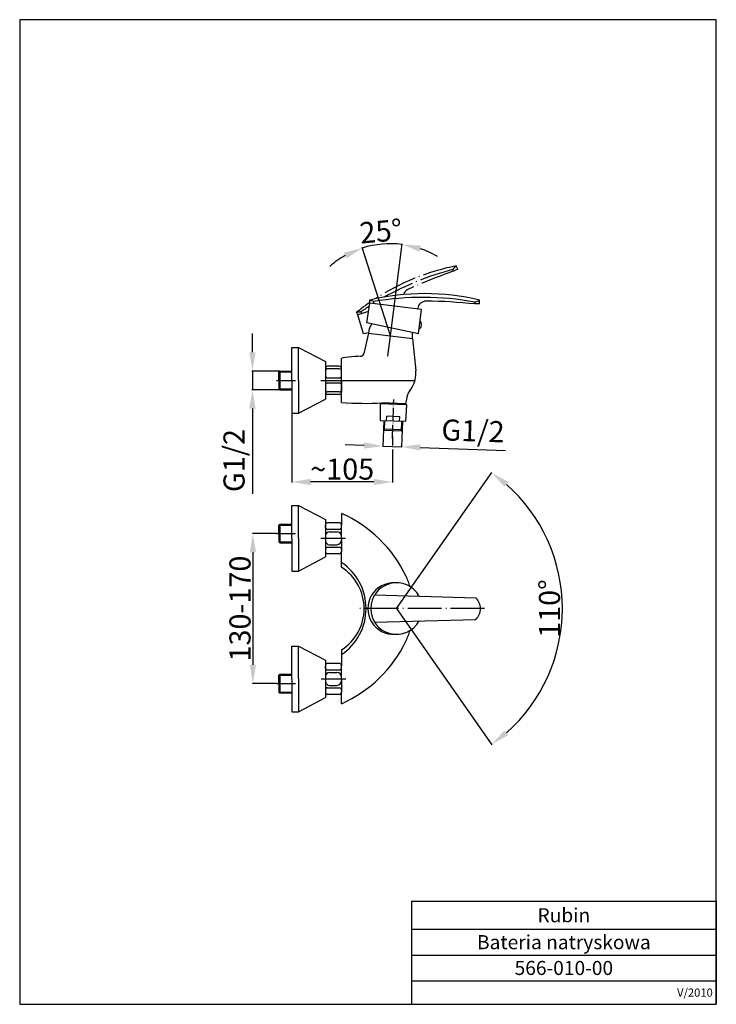
# Model space of a CAD drawing. Units: millimetres. Extents: x 0 to 297, y 0 to 420.
import ezdxf

# ---------------------------------------------------------------- set-up
doc = ezdxf.new("R2010")
doc.units = ezdxf.units.MM
doc.linetypes.add('ACAD_ISO04W100', pattern=[30.5, 24, -3, 0.5, -3])
for name, color, linetype in [('GABARYT', 3, 'Continuous'), ('GRUBA', 3, 'Continuous'), ('OPIS', 7, 'Continuous'), ('OSIE', 7, 'ACAD_ISO04W100'), ('P25', 7, 'Continuous'), ('P50', 3, 'Continuous'), ('RAMKA_TABELKA', 3, 'Continuous'), ('WYMIAROWANIE', 7, 'Continuous')]:
    doc.layers.add(name, color=color, linetype=linetype)
doc.styles.add('ROMANS', font='romans.shx', dxfattribs={"width": 0.8, "height": 9})
doc.styles.add('STPS', font='romans.shx', dxfattribs={"width": 0.8, "height": 3.5})
doc.dimstyles.new('STWYM', dxfattribs={"dimtxt": 3.5, "dimasz": 3.5, "dimexe": 0.2, "dimexo": 0, "dimgap": 1, "dimtad": 1, "dimdec": 1, "dimdsep": 46, "dimtxsty": 'STPS', "dimcen": 0, "dimclrd": 256, "dimclre": 256, "dimclrt": 256, "dimaunit": 1, "dimadec": 0, "dimazin": 0, "dimtfac": 1, "dimtdec": 0, "dimtmove": 0, "dimatfit": 3, "dimfxl": 1, "dimtolj": 1, "dimarcsym": 0})

# ---------------------------------------------------------------- blocks, each defined once
blk = doc.blocks.new('A$C4152')
at = {"layer": 'GRUBA', "linetype": 'Continuous', "ltscale": 0.6}
for p, q in [((0.2, 35.2), (0.2, 70.2)), ((7.2, 35.2), (7.2, 70.2)), ((36.2, 55.2), (36.2, 15.2)), ((0.2, 35.2), (0.2, 0.2)), ((7.2, 35.2), (7.2, 0.2))]:
    blk.add_line(p, q, dxfattribs=at)
at = {"layer": 'P50', "ltscale": 0.6}
for p, q in [((0.2, 70.2), (7.2, 70.2)), ((7.2, 70.2), (36.2, 55.2)), ((7.2, 0.2), (36.2, 15.2)), ((0.2, 0.2), (7.2, 0.2))]:
    blk.add_line(p, q, dxfattribs=at)
blk = doc.blocks.new('*D21')
at = {"layer": 'Defpoints', "color": 0, "ltscale": 0.6}
for p in [(116.05, 252.14), (158.97, 236.7), (116.05, 222.8)]:
    blk.add_point(p, dxfattribs=at)
at = {"layer": 'WYMIAROWANIE', "lineweight": -2, "ltscale": 0.6}
for p, q in [((116.05, 252.14), (116.05, 222.6)), ((158.97, 236.7), (158.97, 222.6)), ((150.97, 222.8), (124.05, 222.8))]:
    blk.add_line(p, q, dxfattribs=at)
at = {"layer": 'WYMIAROWANIE', "ltscale": 0.6}
for points in [[(124.05, 224.14), (124.05, 221.47), (116.05, 222.8)], [(150.97, 224.14), (150.97, 221.47), (158.97, 222.8)]]:
    blk.add_solid(points, dxfattribs=at)
at = {"layer": 'WYMIAROWANIE', "color": 3, "ltscale": 0.6, "insert": (137.51, 228.3), "char_height": 9, "attachment_point": 5, "style": 'ROMANS'}
blk.add_mtext('\\A1;~105', dxfattribs=at)
blk = doc.blocks.new('*D22')
at = {"layer": 'Defpoints', "color": 0, "ltscale": 0.6}
for p in [(109.43, 200.81), (99.42, 136.81), (109.43, 136.81)]:
    blk.add_point(p, dxfattribs=at)
at = {"layer": 'WYMIAROWANIE', "lineweight": -2, "ltscale": 0.6}
for p, q in [((109.43, 200.81), (99.22, 200.81)), ((99.42, 192.81), (99.42, 144.81)), ((109.43, 136.81), (99.22, 136.81))]:
    blk.add_line(p, q, dxfattribs=at)
at = {"layer": 'WYMIAROWANIE', "ltscale": 0.6}
for points in [[(98.09, 192.81), (100.75, 192.81), (99.42, 200.81)], [(98.09, 144.81), (100.75, 144.81), (99.42, 136.81)]]:
    blk.add_solid(points, dxfattribs=at)
at = {"layer": 'WYMIAROWANIE', "color": 3, "ltscale": 0.6, "insert": (93.92, 168.81), "char_height": 9, "attachment_point": 5, "rotation": 90, "style": 'ROMANS'}
blk.add_mtext('\\A1;130-170', dxfattribs=at)
blk = doc.blocks.new('*D23')
at = {"layer": 'Defpoints', "color": 0, "ltscale": 0.6}
for p in [(110.85, 270.14), (99.24, 262.14), (110.85, 262.14)]:
    blk.add_point(p, dxfattribs=at)
at = {"layer": 'WYMIAROWANIE', "lineweight": -2, "ltscale": 0.6}
for p, q in [((99.24, 278.14), (99.24, 286.14)), ((110.85, 270.14), (99.04, 270.14)), ((99.24, 270.14), (99.24, 262.14)), ((110.85, 262.14), (99.04, 262.14)), ((99.24, 254.14), (99.24, 217.74))]:
    blk.add_line(p, q, dxfattribs=at)
at = {"layer": 'WYMIAROWANIE', "ltscale": 0.6}
for points in [[(97.9, 278.14), (100.57, 278.14), (99.24, 270.14)], [(97.9, 254.14), (100.57, 254.14), (99.24, 262.14)]]:
    blk.add_solid(points, dxfattribs=at)
at = {"layer": 'WYMIAROWANIE', "color": 3, "ltscale": 0.6, "insert": (91.38, 231.94), "char_height": 9, "attachment_point": 5, "rotation": 90, "style": 'ROMANS'}
blk.add_mtext('\\A1;G1/2', dxfattribs=at)
blk = doc.blocks.new('*D24')
at = {"layer": 'Defpoints', "color": 0, "ltscale": 0.6}
for p in [(154.35, 177.82), (160.65, 168.81), (160.65, 168.81), (154.35, 159.8), (227.79, 146.56)]:
    blk.add_point(p, dxfattribs=at)
at = {"layer": 'WYMIAROWANIE', "lineweight": -2, "ltscale": 0.6}
for q in [(201.34, 226.91), (201.34, 110.71)]:
    blk.add_line((160.65, 168.81), q, dxfattribs=at)
blk.add_arc((160.65, 168.81), 70.73, 311.4843, 48.5157, dxfattribs=at)
at = {"layer": 'WYMIAROWANIE', "ltscale": 0.6}
for points in [[(206.68, 220.74), (208.33, 222.84), (201.22, 226.74)], [(208.33, 114.78), (206.68, 116.87), (201.22, 110.87)]]:
    blk.add_solid(points, dxfattribs=at)
at = {"layer": 'WYMIAROWANIE', "color": 3, "ltscale": 0.6, "insert": (225.88, 168.81), "char_height": 9, "attachment_point": 5, "rotation": 90, "style": 'ROMANS'}
blk.add_mtext('\\A1;110%%d', dxfattribs=at)
blk = doc.blocks.new('*D25')
at = {"layer": 'Defpoints', "color": 0, "ltscale": 0.6}
for p in [(155.07, 245.29), (163.06, 245.01), (162.81, 237.82)]:
    blk.add_point(p, dxfattribs=at)
at = {"layer": 'WYMIAROWANIE', "lineweight": -2, "ltscale": 0.6}
for p, q in [((155.07, 245.29), (154.81, 237.9)), ((163.06, 245.01), (162.8, 237.62)), ((146.82, 238.38), (138.82, 238.66)), ((154.82, 238.1), (162.81, 237.82)), ((170.81, 237.55), (207.18, 236.28))]:
    blk.add_line(p, q, dxfattribs=at)
at = {"layer": 'WYMIAROWANIE', "ltscale": 0.6}
for points in [[(146.87, 239.72), (146.77, 237.05), (154.82, 238.1)], [(170.85, 238.88), (170.76, 236.21), (162.81, 237.82)]]:
    blk.add_solid(points, dxfattribs=at)
at = {"layer": 'WYMIAROWANIE', "color": 3, "ltscale": 0.6, "insert": (193.27, 244.62), "char_height": 9, "attachment_point": 5, "rotation": 358, "style": 'ROMANS'}
blk.add_mtext('\\A1;G1/2', dxfattribs=at)
blk = doc.blocks.new('A$C70F2')
at = {"layer": 'GABARYT', "ltscale": 0.6}
for p, q in [((0, 18.8), (0.2, 36.8)), ((28.1, 35.8), (0.2, 36.8)), ((27, 17.8), (28.1, 35.8)), ((6.5, 18.6), (6.7, 23.6)), ((20.7, 23.1), (6.7, 23.6)), ((20.5, 18.1), (20.7, 23.1)), ((27, 17.8), (0, 18.8)), ((3.5, 18.7), (3.2, 9.7)), ((23.5, 18), (23.2, 9)), ((4.2, 8.6), (3.2, 9.7)), ((4.2, 8.6), (22.2, 8)), ((22.2, 8), (23.2, 9))]:
    blk.add_line(p, q, dxfattribs=at)
at = {"layer": 'OPIS', "ltscale": 0.6}
for p, q in [((4.5, 18.6), (4.2, 8.6)), ((22.5, 18), (22.2, 8)), ((23.2, 9), (3.2, 9.7))]:
    blk.add_line(p, q, dxfattribs=at)
at = {"layer": 'OSIE', "ltscale": 0.6}
blk.add_line((12.9, 0), (14.3, 41.4), dxfattribs=at)
blk = doc.blocks.new('*D26')
at = {"layer": 'Defpoints', "color": 0, "ltscale": 0.6}
for p in [(151.64, 323.93), (158.05, 285.14), (158.05, 285.14), (156.95, 276.48), (160.71, 276.82)]:
    blk.add_point(p, dxfattribs=at)
at = {"layer": 'WYMIAROWANIE', "lineweight": -2, "ltscale": 0.6}
for q in [(163.06, 324.34), (146.02, 322.78)]:
    blk.add_line((158.05, 285.14), q, dxfattribs=at)
for start, end in [(82.725, 107.725), (119.4045, 131.0841), (59.3659, 71.0455)]:
    blk.add_arc((158.05, 285.14), 39.31, start, end, dxfattribs=at)
at = {"layer": 'WYMIAROWANIE', "ltscale": 0.6}
for points in [[(170.52, 321.03), (171.13, 323.62), (163.03, 324.14)], [(138.22, 320.61), (139.29, 318.17), (146.09, 322.59)]]:
    blk.add_solid(points, dxfattribs=at)
at = {"layer": 'WYMIAROWANIE', "color": 3, "ltscale": 0.6, "insert": (154, 329.77), "char_height": 9, "attachment_point": 5, "rotation": 5.1859, "style": 'ROMANS'}
blk.add_mtext('\\A1;25%%d', dxfattribs=at)
blk = doc.blocks.new('*T33')
at = {"layer": 'P25', "color": 0, "lineweight": -2}
for p, q in [((0, 0), (130, 0)), ((0, 0), (0, -12)), ((130, 0), (130, -12)), ((0, -12), (130, -12)), ((0, -12), (0, -23)), ((130, -12), (130, -23)), ((0, -23), (130, -23)), ((0, -23), (0, -34)), ((130, -23), (130, -34)), ((0, -34), (130, -34)), ((0, -34), (0, -44)), ((130, -34), (130, -44)), ((0, -44), (130, -44))]:
    blk.add_line(p, q, dxfattribs=at)
at = {"layer": 'P25', "color": 0, "width": 127, "style": 'STPS'}
for s, insert, char_height, attachment_point in [('{\\C3;Rubin}', (65, -6), 6, 5), ('{\\C256;Bateria natryskowa}', (65, -17.5), 6, 5), ('{\\C256;566-010-00}', (65, -28.5), 6, 5), ('{\\Q0;V/2010}', (128.5, -39), 3.5, 6)]:
    blk.add_mtext(s, dxfattribs=dict(at, insert=insert, char_height=char_height, attachment_point=attachment_point))

msp = doc.modelspace()

# ---------------------------------------------------------------- linework, layer by layer
at = {"layer": 'GABARYT', "ltscale": 0.6}
for p, q in [((148.05, 290.74), (149.25, 299.14)), ((149.25, 299.14), (149.25, 300.34)), ((171.25, 296.34), (149.25, 299.14)), ((150.91, 299.73), (150.91, 298.93)), ((194.05, 298.74), (194.05, 299.54)), ((196.05, 298.74), (194.05, 298.74)), ((196.05, 298.74), (196.05, 300.34)), ((169.67, 296.55), (169.7, 296.8)), ((170.05, 285.94), (171.25, 296.34)), ((170.05, 285.94), (148.05, 290.74)), ((148.65, 286.34), (146.78, 277.61)), ((148.65, 286.34), (167.45, 283.94)), ((167.45, 283.94), (168.83, 270.37)), ((137.25, 256.74), (137.25, 275.54)), ((110.85, 270.14), (110.45, 269.74)), ((110.85, 270.14), (116.05, 270.14)), ((137.25, 266.14), (168.5, 266.14)), ((110.45, 262.54), (110.85, 262.14)), ((110.85, 262.14), (116.05, 262.14)), ((165.9, 261.02), (166.93, 262.59)), ((154.44, 256.12), (154.46, 256.52)), ((164.45, 256.17), (154.46, 256.52)), ((165.26, 259.56), (164.45, 256.17)), ((164.44, 255.77), (154.44, 256.12)), ((164.44, 255.77), (164.45, 256.17)), ((137.25, 209.41), (137.25, 204.41)), ((110.85, 204.81), (110.45, 204.41)), ((110.85, 204.81), (116.05, 204.81)), ((110.45, 197.21), (110.85, 196.81)), ((110.85, 196.81), (116.05, 196.81)), ((137.25, 186.41), (137.25, 193.21)), ((151.31, 174.61), (194.45, 173.41)), ((151.31, 163.01), (194.45, 164.21)), ((137.25, 151.21), (137.25, 144.41)), ((110.85, 140.81), (110.45, 140.41)), ((110.85, 140.81), (116.05, 140.81)), ((110.45, 133.21), (110.85, 132.81)), ((110.85, 132.81), (116.05, 132.81)), ((137.25, 128.21), (137.25, 133.21))]:
    msp.add_line(p, q, dxfattribs=at)
for centre, radius, start, end in [((172.65, 204.03), 99.12, 76.3443, 103.6557), ((215.58, 194.65), 122.73, 121.8007, 121.8214), ((171.95, 178.82), 122.73, 79.6242, 99.8723), ((173.27, 296.34), 3.6, 89.5263, 172.7468), ((171.56, 89.75), 210.2, 83.8575, 89.5263), ((158.05, 285.14), 9.48, 147.0567, 172.725), ((168.88, 289.91), 2.42, 305.4931, 41.343), ((158.05, 285.14), 9.48, 352.725, 8.3273), ((145.24, 278.02), 1.6, 271.2968, 345.4258), ((156.89, 269.17), 12, 326.7683, 5.7743), ((169.91, 258.39), 4.8, 146.7683, 165.9638), ((147.67, 395.38), 139.03, 265.7015, 272.7965), ((114.24, 158.36), 56, 25.8159, 65.7323), ((125.92, 168.81), 20.93, 302.7791, 57.2209), ((135.84, 168.81), 32, 16.9923, 25.8159), ((159.45, 168.81), 11, 86.8732, 273.1268), ((160.65, 168.81), 11, 28.6352, 331.3648), ((190.16, 168.81), 6.29, 313.0029, 46.9971), ((135.84, 168.81), 32, 334.1841, 343.0077), ((114.24, 179.26), 56, 294.2677, 334.1841)]:
    msp.add_arc(centre, radius, start, end, dxfattribs=at)
msp.add_ellipse((141.85, 275.94), major_axis=(4.6, 0.4), ratio=0.057239, start_param=0.728196, end_param=3.141593, dxfattribs=at)
for points in [[(150.91, 299.73), (149.25, 300.34)], [(194.05, 299.54), (196.05, 300.34)]]:
    msp.add_spline(points, degree=3, dxfattribs=at)
at = {"layer": 'GRUBA', "linetype": 'Continuous', "ltscale": 0.6}
for p, q in [((110.45, 266.14), (110.45, 269.74)), ((130.45, 271.34), (130.45, 260.94)), ((136.25, 272.14), (131.25, 272.14)), ((136.25, 271.07), (131.25, 271.07)), ((137.25, 266.14), (137.25, 271.14)), ((137.25, 270.97), (137.25, 271.14)), ((110.45, 266.14), (110.45, 262.54)), ((131.25, 267.22), (136.25, 267.22)), ((131.25, 265.07), (136.25, 265.07)), ((137.25, 266.14), (137.25, 261.14)), ((130.45, 261.52), (130.45, 260.94)), ((136.25, 261.22), (131.25, 261.22)), ((137.25, 261.32), (137.25, 261.14)), ((137.25, 261.32), (137.25, 261.14)), ((136.25, 260.14), (131.25, 260.14)), ((110.45, 200.81), (110.45, 204.41)), ((130.45, 204.61), (130.45, 193.01)), ((130.45, 203.43), (130.45, 204.21)), ((136.25, 205.41), (131.25, 205.41)), ((131.25, 202.63), (136.25, 202.63)), ((137.25, 198.81), (137.25, 204.41)), ((137.25, 203.63), (137.25, 204.01)), ((110.45, 200.81), (110.45, 197.21)), ((132.05, 201.56), (135.25, 201.56)), ((137.25, 198.81), (137.25, 193.21)), ((131.25, 194.99), (136.25, 194.99)), ((132.05, 196.06), (135.25, 196.06)), ((137.25, 193.99), (137.25, 193.61)), ((136.25, 192.21), (131.25, 192.21)), ((130.45, 144.61), (130.45, 133.01)), ((130.45, 143.43), (130.45, 144.21)), ((136.25, 145.41), (131.25, 145.41)), ((137.25, 138.81), (137.25, 144.41)), ((137.25, 143.63), (137.25, 144.01)), ((110.45, 136.81), (110.45, 140.41)), ((131.25, 142.63), (136.25, 142.63)), ((132.05, 141.56), (135.25, 141.56)), ((137.25, 138.81), (137.25, 133.21)), ((110.45, 136.81), (110.45, 133.21)), ((131.25, 134.99), (136.25, 134.99)), ((132.05, 136.06), (135.25, 136.06)), ((136.25, 132.21), (131.25, 132.21)), ((137.25, 133.99), (137.25, 133.61))]:
    msp.add_line(p, q, dxfattribs=at)
for centre, radius, start, end in [((131.25, 271.34), 0.8, 90, 180), ((131.25, 270.27), 0.8, 90, 180), ((136.25, 271.14), 1, 360, 90), ((136.25, 270.07), 1, 360, 90), ((131.25, 268.02), 0.8, 180, 270), ((131.25, 264.27), 0.8, 90, 180), ((136.25, 268.22), 1, 270, 0), ((136.25, 264.07), 1, 0, 90), ((131.25, 262.02), 0.8, 180, 270), ((131.25, 260.94), 0.8, 180, 270), ((136.25, 262.22), 1, 270, 0), ((136.25, 261.14), 1, 270, 0), ((131.25, 204.61), 0.8, 90, 180), ((131.25, 203.43), 0.8, 180, 270), ((136.25, 204.41), 1, 360, 90), ((136.25, 203.63), 1, 270, 0), ((132.05, 199.96), 1.6, 90, 180), ((132.05, 197.66), 1.6, 180, 270), ((135.25, 199.56), 2, 0, 90), ((135.25, 198.06), 2, 270, 0), ((131.25, 194.19), 0.8, 90, 180), ((136.25, 193.99), 1, 0, 90), ((136.25, 193.21), 1, 270, 0), ((131.25, 193.01), 0.8, 180, 270), ((131.25, 144.61), 0.8, 90, 180), ((131.25, 143.43), 0.8, 180, 270), ((136.25, 144.41), 1, 360, 90), ((136.25, 143.63), 1, 270, 0), ((132.05, 139.96), 1.6, 90, 180), ((135.25, 139.56), 2, 0, 90), ((132.05, 137.66), 1.6, 180, 270), ((131.25, 134.19), 0.8, 90, 180), ((135.25, 138.06), 2, 270, 0), ((136.25, 133.99), 1, 0, 90), ((131.25, 133.01), 0.8, 180, 270), ((136.25, 133.21), 1, 270, 0)]:
    msp.add_arc(centre, radius, start, end, dxfattribs=at)
at = {"layer": 'OPIS', "ltscale": 0.6}
for p, q in [((110.45, 269.74), (116.05, 269.74)), ((110.85, 270.14), (110.85, 262.14)), ((110.45, 262.54), (116.05, 262.54)), ((110.45, 204.41), (116.05, 204.41)), ((110.85, 204.81), (110.85, 196.81)), ((110.45, 197.21), (116.05, 197.21)), ((110.45, 140.41), (116.05, 140.41)), ((110.85, 140.81), (110.85, 132.81)), ((110.45, 133.21), (116.05, 133.21))]:
    msp.add_line(p, q, dxfattribs=at)
at = {"layer": 'OSIE', "ltscale": 0.6}
for p, q in [((184.93, 312.68), (184.6, 313.41)), ((186.75, 313.53), (184.93, 312.68)), ((186.75, 313.53), (186.07, 314.98)), ((144.16, 294.11), (143.66, 295.2)), ((148.75, 295.58), (144.16, 294.11)), ((146.62, 285.99), (144.16, 294.11)), ((145.41, 295.35), (145.75, 294.62)), ((148.67, 286.45), (146.62, 285.99)), ((156.95, 276.48), (158.05, 285.14)), ((109.43, 266.14), (117.53, 266.14)), ((128.46, 266.14), (139.6, 266.14)), ((109.43, 200.81), (117.53, 200.81)), ((128.46, 198.81), (138.9, 198.81)), ((198.14, 168.81), (145.08, 168.81)), ((128.49, 138.81), (139.08, 138.81)), ((109.43, 136.81), (117.53, 136.81))]:
    msp.add_line(p, q, dxfattribs=at)
for centre, radius, start, end in [((205.57, 217.8), 99.12, 101.3443, 123.0719), ((215.58, 194.65), 122.73, 104.6242, 119.3425), ((252.87, 113.76), 210.2, 108.8575, 114.5263), ((167.11, 301.72), 3.6, 114.5263, 163.681), ((205.57, 217.8), 99.12, 124.6211, 128.6557), ((215.58, 194.65), 122.73, 122.8205, 124.8723)]:
    msp.add_arc(centre, radius, start, end, dxfattribs=at)
for points in [[(184.6, 313.41), (186.07, 314.98)], [(145.41, 295.35), (143.66, 295.2)]]:
    msp.add_spline(points, degree=3, dxfattribs=at)
at = {"layer": 'P50'}
msp.add_lwpolyline([(0, 0), (297, 0), (297, 420), (0, 420)], close=True, dxfattribs=at)
at = {"layer": 'RAMKA_TABELKA', "ltscale": 0.6}
msp.add_arc((123.99, 168.81), 23.67, 304.0981, 55.9019, dxfattribs=at)
at = {"layer": 'WYMIAROWANIE', "ltscale": 0.6}
msp.add_line((158.97, 242.35), (158.97, 238.39), dxfattribs=at)

# ---------------------------------------------------------------- block references
msp.add_blockref('*T33', (167, 44))
at = {"layer": 'GABARYT', "ltscale": 0.6, "xscale": 0.3999999999999986, "yscale": 0.4000000000000057, "zscale": 0.4}
for name, p in [('A$C70F2', (153.78, 241.42)), ('A$C4152', (115.95, 184.74)), ('A$C4152', (115.95, 124.74))]:
    msp.add_blockref(name, p, dxfattribs=at)
at = {"layer": 'WYMIAROWANIE', "ltscale": 0.6, "xscale": 0.3999999999999986, "yscale": 0.4000000000000057, "zscale": 0.4}
msp.add_blockref('A$C4152', (115.95, 252.07), dxfattribs=at)

# ---------------------------------------------------------------- dimensions: what is measured, and where the dimension line sits
at = {"layer": 'WYMIAROWANIE', "ltscale": 0.6}
for base, line1, line2, text, picture, middle in [((151.64, 323.93), ((160.71, 276.82), (158.05, 285.14)), ((156.95, 276.48), (158.05, 285.14)), '25%%d', '*D26', (154.5, 324.3)), ((227.79, 146.56), ((154.35, 159.8), (160.65, 168.81)), ((154.35, 177.82), (160.65, 168.81)), '110%%d', '*D24', (231.38, 168.81))]:
    dim = msp.add_angular_dim_2l(base=base, line1=line1, line2=line2, text=text, dimstyle='STWYM', override={"dimasz": 8, "dimdec": 0, "dimtxsty": 'ROMANS', "dimclrt": 3}, dxfattribs=at)
    dim.commit()
    dim.dimension.update_dxf_attribs({"geometry": picture, "text_midpoint": middle, "dimtype": 162})
for p1, p2, distance, picture, middle in [((110.85, 270.14), (110.85, 262.14), -11.62, '*D23', (91.38, 231.94)), ((155.07, 245.29), (163.06, 245.01), -7.19, '*D25', (193.27, 244.62))]:
    dim = msp.add_aligned_dim(p1=p1, p2=p2, distance=distance, text='G1/2', dimstyle='STWYM', override={"dimasz": 8, "dimdec": 0, "dimtxsty": 'ROMANS', "dimclrt": 3}, dxfattribs=at)
    dim.commit()
    dim.dimension.update_dxf_attribs({"geometry": picture, "text_midpoint": middle})
dim = msp.add_linear_dim(base=(116.05, 222.8), p1=(158.97, 236.7), p2=(116.05, 252.14), text='~105', dimstyle='STWYM', override={"dimasz": 8, "dimdec": 0, "dimtxsty": 'ROMANS', "dimclrt": 3}, dxfattribs=at)
dim.commit()
dim.dimension.update_dxf_attribs({"geometry": '*D21', "text_midpoint": (137.51, 222.8), "dimtype": 160})
dim = msp.add_linear_dim(base=(99.42, 136.81), p1=(109.43, 200.81), p2=(109.43, 136.81), angle=90, text='130-170', dimstyle='STWYM', override={"dimasz": 8, "dimdec": 0, "dimtxsty": 'ROMANS', "dimclrt": 3}, dxfattribs=at)
dim.commit()
dim.dimension.update_dxf_attribs({"geometry": '*D22', "text_midpoint": (99.42, 168.81), "dimtype": 160})

doc.saveas('drawing.dxf')
